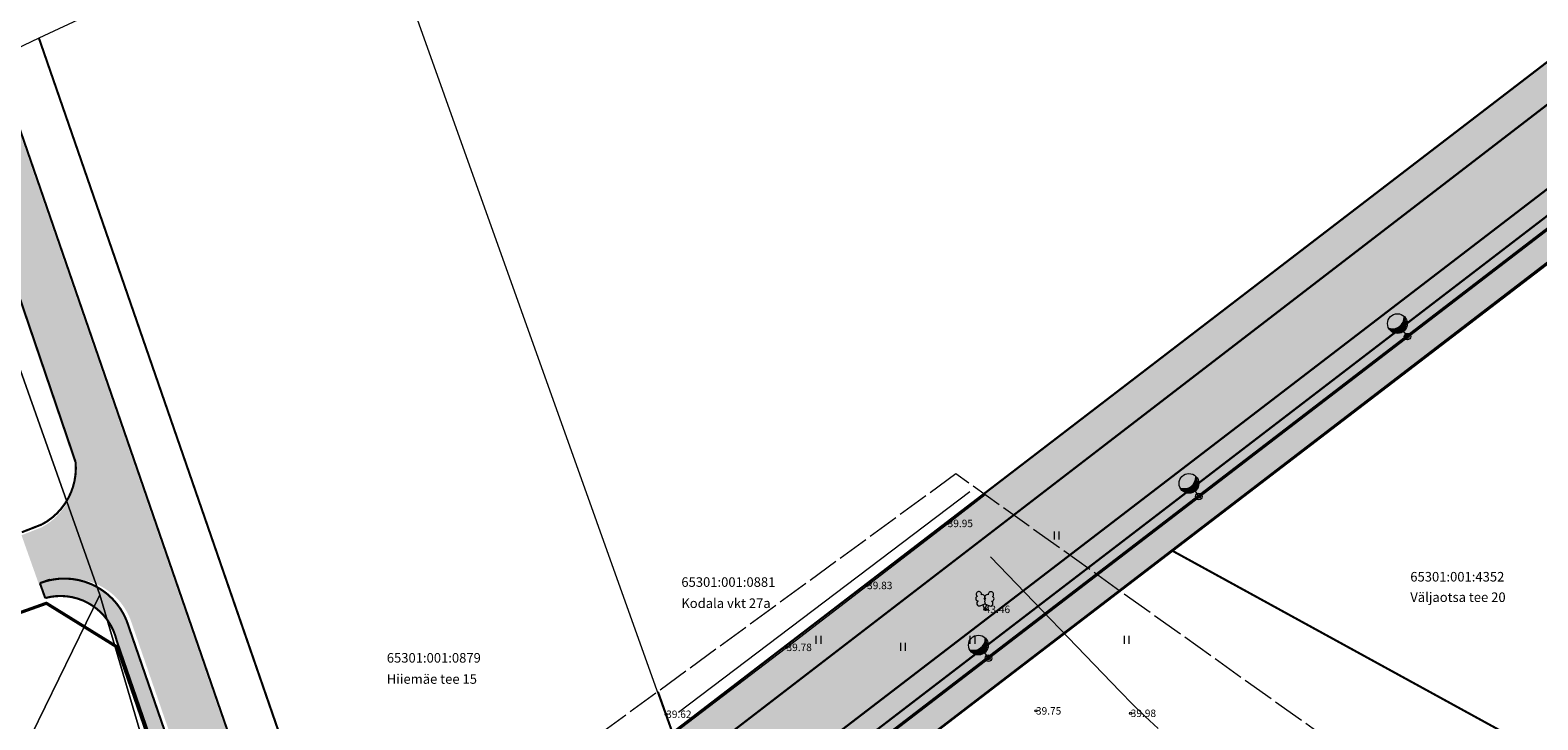
# Model space of a CAD drawing. Units: metres. Extents: x 543425 to 546370, y 6582976 to 6584101.
# Drawn here: x 545184 to 545326, y 6583319 to 6583384 of the extents above; entities that cross this region are included whole.
import ezdxf
from ezdxf.enums import TextEntityAlignment as Align

# ---------------------------------------------------------------- set-up
doc = ezdxf.new("R2010")
doc.units = ezdxf.units.M
for name, pattern in [('ISOPOHI', [0.2, 0.1, 0.1]), ('KATASTRIPIIR', [0.02, 0.01, 0.01]), ('TOOPIIR', [7, 6, -1])]:
    doc.linetypes.add(name, pattern=pattern)
for name, color, linetype in [('AED', 15, 'Continuous'), ('HALJASTUS', 250, 'Continuous'), ('HORISONTAAL', 250, 'Continuous'), ('KORGUS', 250, 'Continuous'), ('OPT-asf-uus', 253, 'Continuous'), ('OPT-tee kontuurjoon', 7, 'Continuous'), ('PIIR', 32, 'Continuous'), ('PUU', 250, 'Continuous')]:
    doc.layers.add(name, color=color, linetype=linetype)
doc.layers.add('MOOTPIIR', color=220, linetype='Continuous', plot=False)
for name, color, linetype, lineweight in [('OPT-halj-muru', 61, 'Continuous', 25), ('OPT-kergliiklus-plan', 41, 'Continuous', 0), ('OPT-kinnistu piir', 14, 'Continuous', 15), ('OPT-tänavavalgusti', 1, 'Continuous', 5), ('OPT-tänavavalgustuskaabel', 1, '03126_TV$0$W1.1_KPROJEKT', 9)]:
    doc.layers.add(name, color=color, linetype=linetype, lineweight=lineweight)
doc.styles.add('03126_TV$0$KABEL', font='iges1003.shx', dxfattribs={"height": 1.2})
doc.styles.add('03126_TV$0$KPR-JOONED', font='romand.shx', dxfattribs={"width": 0.8})
doc.styles.add('Style-INTL_ISO', font='INTL_ISO.shx')
doc.styles.add('Style-INTL_ISO_ITALIC', font='INTL_ISO_ITALIC.shx')
doc.linetypes.add('03126_TV$0$KABEL1', pattern='A,3,-1,["y",03126_TV$0$KABEL,S=0.4,R=180,X=0,Y=0.24],2.2,["y",03126_TV$0$KABEL,S=0.4,R=0,X=0,Y=-0.24],-1', length=7.2)
doc.linetypes.add('03126_TV$0$W1.1_KPROJEKT', pattern='A,9.5,-2,["W1.1",03126_TV$0$KPR-JOONED,S=1,R=0,X=-1.72,Y=-0.5],-2', length=13.5)
doc.linetypes.add('HEKK', pattern='A,0,[133,mkm.shx,S=0.6,R=0,X=0,Y=0],-2.5,[133,mkm.shx,S=0.3,R=0,X=0.3,Y=0],-2.5', length=5)
doc.linetypes.add('LA_AED', pattern='A,2.5,[136,mkm.shx,S=0.8,R=0,X=0,Y=0],2.5', length=5)

# ---------------------------------------------------------------- blocks, each defined once
blk = doc.blocks.new('LEHTP2_3')
at = {"layer": 'PUU', "linetype": 'Continuous', "lineweight": 0}
for p, q in [((-0.8799999996554106, 0.6699999999254942), (0.01000000024214387, 1.019999999552965)), ((0, 0), (-0.3499999998603016, 0.8800000008195639)), ((0, 0), (0.3600000001024455, 0.8800000008195639)), ((0.7600000002421439, 0), (0, 0)), ((0.01000000024214387, 1.019999999552965), (0.8900000001303852, 0.6600000001490116))]:
    blk.add_line(p, q, dxfattribs=at)
at = {"layer": 'PUU', "linetype": 'Continuous', "lineweight": 0, "flags": 128}
blk.add_lwpolyline([(0.01000000024214387, 2.009999999776483), (-0.02999999979510903, 1.859999999403954), (-0.02999999979510903, 1.820000000298023), (-0.01000000000931323, 1.759999999776483), (0.03000000002793968, 1.689999999478459), (0.04000000027008355, 1.650000000372529), (0.01000000024214387, 1.580000000074506), (-0.03999999980442226, 1.480000000447035), (-0.04999999981373549, 1.429999999701977), (-0.03999999980442226, 1.399999996647239), (-0.01999999978579581, 1.339999999850988), (0.05000000004656613, 1.220000000670552), (0.06000000005587935, 1.179999999701977), (0.05000000004656613, 1.140000000596046), (0.02000000001862645, 1.070000000298023), (0.01000000024214387, 1.019999999552965)], dxfattribs=at)
at = {"layer": 'PUU', "linetype": 'Continuous', "lineweight": 0}
for centre, radius, start, end in [((-1.114234535722062, 2.828441515564919), 0.5115906566769366, 111.5026944444444, 232.5173111111112), ((-1.114234535722062, 2.828441515564919), 0.5115906566769366, 350.4855555555556, 111.5001722222222), ((1.157691525295377, 2.810934066772461), 0.5115906566769366, 67.61680277777778, 188.6314194444444), ((1.157691525295377, 2.810934066772461), 0.5115906566769366, 306.5996638888889, 67.61428055555562), ((-1.261867627268657, 2.005462443456054), 0.447985649795651, 111.4304087683571, 274.4986807986602), ((-1.052630222402513, 1.116912985220551), 0.4749999999999996, 111.5014333333334, 291.5003611111111), ((-0.4449670319445431, 2.327271854504943), 0.447985571857119, 308.5041205722178, 111.5724656192274), ((0.00803534546867013, 1.534750936552882), 0.4749999999999995, 66.76551666666667, 111.5014916666667), ((0.481311267009005, 2.318196466192603), 0.4495786815208074, 67.70160367948246, 230.512620427374), ((1.069718040293083, 1.100558182224631), 0.4749999999999998, 247.6166138888889, 67.61554166666667), ((1.292624091496691, 1.985777549445629), 0.4479856538851524, 264.6182961800563, 67.68656508778528)]:
    blk.add_arc(centre, radius, start, end, dxfattribs=at)
blk = doc.blocks.new('HEIN_3')
at = {"layer": 'HALJASTUS', "linetype": 'Continuous', "lineweight": 0}
for p, q in [((-0.4550782740116119, 0.7612137589603662), (-0.4550782740116119, -0.7610176634043455)), ((0.4550336801912636, 0.7612137589603662), (0.4550336801912636, -0.7610176634043455))]:
    blk.add_line(p, q, dxfattribs=at)
blk = doc.blocks.new('RING02_7')
at = {"layer": 'KORGUS', "lineweight": 0}
blk.add_circle((0, 0), 0.2, dxfattribs=at)
blk = doc.blocks.new('03126_TV$0$VALG_1')
at = {"layer": 'OPT-tänavavalgusti', "linetype": '03126_TV$0$KABEL1'}
for p, q in [((-0.8955217864131555, 1.459105552552501), (-0.8955217864131555, 1.638445788616082)), ((-0.805521786416648, 1.147359861701261), (-0.8055217863875441, 1.561140961894125)), ((-0.6855217864067527, 0.9656291363717173), (-0.6855217863776488, 1.447308002934733)), ((0.7544782136101276, 1.058099988244066), (0.7544782136101276, 1.496396526461467)), ((0.874478213605471, 1.335966239494155), (0.874478213605471, 1.62843968794914)), ((-0.5655217864114093, 0.8486434622755041), (-0.5655217863968574, 1.362304884656623)), ((-0.445521786401514, 0.766784406019724), (-0.445521786401514, 1.298738328026957)), ((-0.3255217864061706, 0.7097073976838146), (-0.3255217864061706, 1.252685869432753)), ((-0.2055217864108272, 0.6725560660706833), (-0.2055217864108272, 1.221894138376229)), ((-0.0855217864154838, 0.6528482047433499), (-0.08552178638637997, 1.205071145886905)), ((0.03447821360896342, 0.6494363281817641), (0.03447821360896342, 1.201573032245506)), ((0.1544782136043068, 0.6621322915889323), (0.1544782135897549, 1.211270975851221)), ((0.2744782136142021, 0.6916515778866597), (0.2744782135996502, 1.234526320346049)), ((0.3944782135949936, 0.7398338067723671), (0.3944782135949936, 1.272261811012868)), ((0.514478213590337, 0.8103231211571256), (0.514478213590337, 1.326164758531377)), ((0.6344782135856804, 0.9104674405680271), (0.6344782135856804, 1.399142832960933))]:
    blk.add_line(p, q, dxfattribs=at)
at = {"layer": 'OPT-tänavavalgusti', "ltscale": 2}
blk.add_line((0, 0.6487756705755601), (0, 0), dxfattribs=at)
for centre, radius in [((0, 1.548775670569739), 0.9310568472159524), ((0, 0), 0.3098974649991395), ((0, 0), 0.1627829322787322)]:
    blk.add_circle(centre, radius, dxfattribs=at)
blk.add_arc((0.006355159013764933, 2.29683528917667), 1.095623255356455, 214.9321991188133, 324.0943088759034, dxfattribs=at)
blk = doc.blocks.new('tnvalgus')
at = {"layer": 'OPT-tänavavalgusti', "rotation": 37.46116078246522}
for p in [(546203.7031819108, 6583179.853371483), (546184.0612202056, 6583164.802566822), (546164.2290585538, 6583149.581340513)]:
    blk.add_blockref('03126_TV$0$VALG_1', p, dxfattribs=at)

msp = doc.modelspace()

# ---------------------------------------------------------------- hatches: boundary and pattern name
at = {"layer": 'OPT-asf-uus', "linetype": 'ByBlock'}
h = msp.add_hatch(color=256, dxfattribs=at)
edge = h.paths.add_edge_path()
edge.add_line((545184.4628781975, 6583331.946076788), (545185.4180738098, 6583332.284628277))
edge.add_arc((545187.4296249932, 6583326.631871264), 6.000000000286763, 19.060880857946813, 109.58825981597019, ccw=False)
edge.add_line((545193.1006576084, 6583328.591307173), (545201.9838334636, 6583302.881469076))
edge.add_arc((545207.6548660783, 6583304.840904986), 6.000000000153741, 199.0608808678048, 238.9675000576871)
edge.add_line((545204.5617208548, 6583299.699654883), (545218.1902680844, 6583291.500272454))
edge.add_arc((545221.2834133074, 6583296.641522559), 6.000000001545685, 238.967500070667, 307.4611607776346)
edge.add_line((545224.9327542899, 6583291.878927635), (545376.6816871199, 6583408.123776422))
edge.add_arc((545382.1751745128, 6583399.767844626), 9.999999995880112, 69.25708406281109, 123.3223452449067, ccw=False)
edge.add_line((545385.716928661, 6583409.119634693), (545412.1008016467, 6583394.784245831))
edge.add_arc((545413.0612703994, 6583396.538526246), 2.000000000140628, 241.2992893835981, 331.2459915344816)
edge.add_line((545414.8146566057, 6583395.576426038), (545445.4666570672, 6583451.438377121))
edge.add_line((545445.4666570672, 6583451.438377121), (545470.5873431305, 6583493.536900518))
edge.add_line((545470.5873431305, 6583493.536900518), (545490.3995845062, 6583526.739262311))
edge.add_line((545490.3995845062, 6583526.739262311), (545501.308255159, 6583548.114197942))
edge.add_line((545501.308255159, 6583548.114197942), (545496.5961732857, 6583549.757204798))
edge.add_line((545496.5961732857, 6583549.757204798), (545485.4505490087, 6583529.373994621))
edge.add_line((545485.4505490087, 6583529.373994621), (545465.7490586512, 6583496.357235018))
edge.add_line((545465.7490586512, 6583496.357235018), (545440.6058676087, 6583454.220996631))
edge.add_line((545440.6058676087, 6583454.220996631), (545415.598261695, 6583408.884335924))
edge.add_arc((545407.4886096173, 6583415.507161629), 10.47035229328317, 254.0329025684248, 320.76287373152695, ccw=False)
edge.add_line((545404.6083696362, 6583405.440757366), (545381.8749778178, 6583417.705468703))
edge.add_arc((545380.9248260275, 6583416.001071201), 1.951348064957225, 60.86161091133544, 128.5978649395805)
edge.add_line((545379.7074766125, 6583417.526135026), (545224.1300633014, 6583298.313742178))
edge.add_arc((545220.4807008281, 6583303.076320629), 5.999999997003887, 238.9675000393479, 307.4614193536593, ccw=False)
edge.add_line((545217.3875556047, 6583297.935070529), (545208.7765635898, 6583303.11572665))
edge.add_arc((545211.8697088131, 6583308.256976753), 6.000000000129675, 199.0536751770289, 238.9675000586397, ccw=False)
edge.add_line((545206.1984298187, 6583306.298254065), (545180.3162497733, 6583381.227745299))
edge.add_line((545180.3162497733, 6583381.227745299), (545175.6713720037, 6583379.03544096))
edge.add_line((545175.6713720037, 6583379.03544096), (545187.8214695869, 6583343.356096538))
edge.add_arc((545181.8302550224, 6583342.793986761), 6.017526016516156, -62.13161719529819, 5.35993374587548, ccw=False)
edge.add_line((545184.6430997786, 6583337.474351084), (545182.7600881666, 6583336.74052765))
edge.add_line((545182.7600881666, 6583336.74052765), (545184.4628781975, 6583331.946076788))
at = {"layer": 'OPT-halj-muru', "linetype": 'Continuous', "lineweight": 0}
msp.add_hatch(color=256, dxfattribs=at).paths.add_polyline_path([(545408.3359257113, 6583390.850688002), (545415.74095146, 6583403.171810546), (545380.4244590757, 6583422.562424744), (545214.4003336898, 6583295.345744631), (545219.4630572881, 6583280.327174399), (545382.2566904785, 6583404.840026386)])
at = {"layer": 'OPT-kergliiklus-plan', "linetype": 'ByBlock'}
h = msp.add_hatch(color=256, dxfattribs=at)
edge = h.paths.add_edge_path()
edge.add_line((545184.9940415034, 6583330.822621097), (545184.4952086544, 6583332.223915408))
edge.add_arc((545186.7997362592, 6583326.338245908), 6.320755726241885, 21.9683227270354, 111.3827740540705, ccw=False)
edge.add_line((545192.6615471117, 6583328.702802205), (545201.6022197515, 6583302.82655594))
edge.add_arc((545207.2732523663, 6583304.785991849), 6.000000000069661, 199.0608808586728, 238.9675000605449)
edge.add_line((545204.1801071432, 6583299.644741746), (545218.2596194674, 6583291.174043878))
edge.add_arc((545221.3527646901, 6583296.315293983), 6.000000000567613, 238.96750006894, 307.4614193541974)
edge.add_line((545225.0021271656, 6583291.552715529), (545376.1659238532, 6583407.383140633))
edge.add_arc((545382.2481946426, 6583399.445509875), 10.00000000006603, 61.22616786584149, 127.4614193359279, ccw=False)
edge.add_line((545387.0617286536, 6583408.210776005), (545413.6239236423, 6583393.623879599))
edge.add_arc((545414.5847865223, 6583395.377944172), 2.000000000077484, 241.2864161716343, 329.5876316295802)
edge.add_line((545416.3095953468, 6583394.365504288), (545447.3191887068, 6583450.91600263))
edge.add_line((545447.3191887068, 6583450.91600263), (545504.4170485899, 6583546.554212129))
edge.add_line((545504.4170485899, 6583546.554212129), (545506.3452886081, 6583545.882591356))
edge.add_line((545506.3452886081, 6583545.882591356), (545448.9703411583, 6583449.730736203))
edge.add_line((545448.9703411583, 6583449.730736203), (545417.100881344, 6583391.650017872))
edge.add_arc((545415.3760725197, 6583392.662457757), 1.999999999954574, 241.2864161774842, 329.5876316278919, ccw=False)
edge.add_line((545414.4152096399, 6583390.908393184), (545387.231612425, 6583405.825051181))
edge.add_arc((545382.4209250836, 6583397.058222376), 9.999999999816177, 61.24477398785537, 127.4614193343395)
edge.add_line((545376.3386542945, 6583404.995853133), (545225.5643771824, 6583289.463900408))
edge.add_arc((545221.9150147075, 6583294.226478862), 6.000000000212933, 238.96750005768712, 307.46141934978533, ccw=False)
edge.add_line((545218.821869484, 6583289.085228758), (545202.9401911404, 6583298.640168999))
edge.add_arc((545206.0333363636, 6583303.781419103), 6.000000000069661, 199.0608808590359, 238.96750005959228, ccw=False)
edge.add_line((545200.3623037488, 6583301.821983194), (545191.7341291066, 6583326.793792458))
edge.add_arc((545186.4354704182, 6583325.581702388), 5.435526307102649, 12.88494956138668, 105.3780427972067)

# ---------------------------------------------------------------- linework, layer by layer
at = {"layer": 'AED', "linetype": 'LA_AED', "lineweight": 0, "ltscale": 0.5}
msp.add_lwpolyline([(545242.7419751, 6583322.012999723), (545244.1450001526, 6583318.04400006), (545254.84, 6583326.18001), (545262.4340000611, 6583332.012999971), (545270.0229999695, 6583337.852999971), (545273.5710981252, 6583340.583385197)], dxfattribs=at)
at = {"layer": 'HALJASTUS', "linetype": 'HEKK', "lineweight": 0, "ltscale": 0.5}
msp.add_line((545244.6599204945, 6583320.066702727), (545272.1035509537, 6583340.863825219), dxfattribs=at)
at = {"layer": 'HORISONTAAL', "linetype": 'ISOPOHI', "lineweight": 0, "ltscale": 0.5}
msp.add_lwpolyline([(545289.8491650136, 6583318.531345256), (545288.6351435896, 6583319.672433851), (545287.4473689992, 6583320.840818201), (545286.2770921964, 6583322.027399823), (545274.05, 6583334.71)], dxfattribs=at)
at = {"layer": 'MOOTPIIR', "linetype": 'TOOPIIR', "lineweight": 0, "ltscale": 0.5}
msp.add_lwpolyline([(545106.289007458, 6583158.012095615), (545114.6141829747, 6583149.384899718), (545123.8154252885, 6583147.525841958), (545299.7601541776, 6583173.022874481), (545351.7825626439, 6583284.721261632), (545270.7975298213, 6583342.516656299), (545202.6589999085, 6583292.714999846), (545196.3277396405, 6583283.68265538), (545189.7554237021, 6583276.954636816), (545169.5044752168, 6583268.339105525), (545157.92, 6583265.22), (545140.8897772857, 6583230.789953385), (545120.93, 6583200.97001), (545106.289007458, 6583158.012095615)], close=True, dxfattribs=at)
at = {"layer": 'OPT-halj-muru', "color": 1, "linetype": 'Continuous', "lineweight": 0}
msp.add_lwpolyline([(545408.2800008984, 6583390.860001496), (545415.685026647, 6583403.18112404), (545380.3685342628, 6583422.571738238), (545214.3444088768, 6583295.355058125), (545219.4071324752, 6583280.336487893), (545382.2007656656, 6583404.84933988), (545408.2800008984, 6583390.860001496)], dxfattribs=at)
at = {"layer": 'OPT-kinnistu piir', "const_width": 0.2, "flags": 128}
for points in [[(545347.6001976018, 6583378.565412838), (545340.6235892851, 6583373.219532899), (545271.1328593643, 6583319.971725095), (545219.5044770032, 6583280.411078883), (545214.3447337346, 6583295.354117311), (545262.1922906907, 6583332.017994805), (545325.8379247056, 6583380.787375669), (545338.154408774, 6583390.225058422), (545347.6001976018, 6583378.565412838)], [(545184.4, 6583383.55), (545214.7952632353, 6583295.689363593), (545241.9242043484, 6583316.494231697)], [(545263.4699999972, 6583314.100000002), (545291.1500210927, 6583335.29998844), (545348.8900003283, 6583303.659999823), (545332.45, 6583276.310000001), (545263.4699999972, 6583314.100000002)]]:
    msp.add_lwpolyline(points, dxfattribs=at)
at = {"layer": 'OPT-tee kontuurjoon', "linetype": 'ByBlock', "ltscale": 0.2, "const_width": 0.2}
for points in [[(545184.9940415034, 6583330.822621097), (545184.4952086544, 6583332.223915408, -0.41122342415153), (545192.6615471117, 6583328.702802205), (545201.6022197515, 6583302.82655594, 0.1759068921414906), (545204.1801071432, 6583299.644741746), (545218.2596194674, 6583291.174043878, 0.3080888109744177), (545225.0021271656, 6583291.552715529), (545376.1659238532, 6583407.383140633, -0.2973303788332021)], [(545376.3386542945, 6583404.995853133), (545225.5643771824, 6583289.463900408, -0.3080888109843653), (545218.821869484, 6583289.085228758), (545202.9401911404, 6583298.640168999, -0.1759068921353531), (545200.3623037488, 6583301.821983194), (545191.7341291066, 6583326.793792458, 0.4270163256474519), (545184.9940415034, 6583330.822621097), (545184.9940415034, 6583330.822621097)]]:
    msp.add_lwpolyline(points, format="xyb", dxfattribs=at)
at = {"layer": 'OPT-tee kontuurjoon', "linetype": 'ByBlock', "ltscale": 0.2}
msp.add_lwpolyline([(545185.4497654306, 6583332.564572724, 0.2, 0.2, 0), (545184.4945698184, 6583332.226021235, 0, 0, 0), (545182.7917797874, 6583337.020472097, 0.2, 0.2, 0), (545184.6747913994, 6583337.754295531, 0.2, 0.2, 0.3033064256650809), (545187.8531612077, 6583343.636040985, 0.2, 0.2, 0), (545175.7030636246, 6583379.315385407, 0.2, 0.2, 0), (545180.3479413941, 6583381.507689746, 0.2, 0.2, 0), (545206.2301214396, 6583306.578198512, 0.2, 0.2, 0.1759393059104379), (545208.8082552106, 6583303.395671097, 0.2, 0.2, 0), (545217.4192472255, 6583298.215014976, 0.2, 0.2, 0.3080888108916743), (545224.1617549222, 6583298.593686624, 0.2, 0.2, 0), (545340.1455376263, 6583387.767258746, 0.2, 0.2, 4.14224343977528e-06), (545340.1455639298, 6583387.767278901, 0.2, 0.2, 4.14224343977528e-06)], format="xyseb", dxfattribs=at)
at = {"layer": 'OPT-tänavavalgustuskaabel', "ltscale": 0.5, "const_width": 0.3, "flags": 128}
msp.add_lwpolyline([(545132.5337277972, 6583303.152893234), (545138.3710346952, 6583313.008397249, 0.01168225602600336), (545141.1471510249, 6583314.693741372), (545185.1027488698, 6583330.332284907), (545191.7844306631, 6583326.20013153), (545200.9845140637, 6583299.573094236), (545222.774362333, 6583286.066208155), (545327.4059708547, 6583366.240985244), (545381.604709213, 6583407.771186564), (545381.604709213, 6583407.771186564), (545409.1316503963, 6583392.666883949), (545412.6171483962, 6583390.75435701), (545417.7055289235, 6583400.027711434), (545445.9323477468, 6583451.469873397), (545503.2062092706, 6583547.452323614)], format="xyb", dxfattribs=at)
at = {"layer": 'PIIR', "color": 75, "linetype": 'KATASTRIPIIR', "lineweight": 0, "ltscale": 0.5}
msp.add_lwpolyline([(545134.7, 6583234.25), (545148.83, 6583217.25), (545159.73, 6583232.87), (545165.93, 6583252.12), (545220.64, 6583278.67), (545214.77, 6583295.67), (545184.4, 6583383.55), (545173.4, 6583378.310000001), (545174.58, 6583374.98), (545190.15, 6583331.13), (545199.93, 6583297.83), (545199.34, 6583287.74), (545191.28, 6583278.19), (545181.22, 6583272.310000001), (545157.92, 6583265.22), (545152.64, 6583254.42), (545150.27, 6583245.71), (545134.7, 6583234.25)], close=True, dxfattribs=at)
at = {"layer": 'PIIR', "color": 240, "linetype": 'KATASTRIPIIR', "lineweight": 0}
msp.add_lwpolyline([(545157.92, 6583265.22), (545181.22, 6583272.310000001), (545191.28, 6583278.19), (545199.34, 6583287.74), (545199.93, 6583297.83), (545190.15, 6583331.13), (545157.92, 6583265.22)], close=True, dxfattribs=at)
for points in [[(545184.4, 6583383.55), (545214.77, 6583295.67), (545244.06, 6583318.12), (545215.52, 6583398.08)], [(545127.06, 6583359.21), (545157.92, 6583265.22), (545190.15, 6583331.13), (545174.58, 6583374.98)]]:
    msp.add_3dface(points, dxfattribs=at)
at = {"layer": 'PIIR', "color": 240, "linetype": 'KATASTRIPIIR', "lineweight": 0, "ltscale": 0.5}
for points in [[(545342.3299999997, 6583374.519999999), (545379.3000000003, 6583354.27), (545348.8900000007, 6583303.660000003), (545291.1500210927, 6583335.29998844)], [(545291.1500210927, 6583335.29998844), (545348.8900000007, 6583303.660000003), (545332.45, 6583276.310000001), (545263.4532259714, 6583314.078234131)]]:
    msp.add_3dface(points, dxfattribs=at)

# ---------------------------------------------------------------- block references
at = {"layer": 'HALJASTUS', "linetype": 'Continuous', "lineweight": 0, "xscale": 0.5, "yscale": 0.5}
for p in [(545280.272574342, 6583336.717289026), (545257.8299895886, 6583326.883676436), (545272.3504823155, 6583326.883676436), (545286.8709750425, 6583326.883676436), (545265.7955318133, 6583326.233302337)]:
    msp.add_blockref('HEIN_3', p, dxfattribs=at)
at = {"layer": 'KORGUS', "lineweight": 0, "xscale": 0.5, "yscale": 0.5}
for p in [(545270.02, 6583337.85001), (545262.43, 6583332.01001), (545273.52, 6583329.76001), (545254.84, 6583326.18001), (545278.34, 6583320.200010001), (545243.5, 6583319.88001), (545287.27, 6583319.97001)]:
    msp.add_blockref('RING02_7', p, dxfattribs=at)
at = {"layer": 'OPT-tänavavalgustuskaabel'}
msp.add_blockref('tnvalgus', (-890.3668907046085, 175.5877817496657), dxfattribs=at)
at = {"layer": 'PUU', "linetype": 'Continuous', "lineweight": 0, "xscale": 0.5, "yscale": 0.5}
msp.add_blockref('LEHTP2_3', (545273.52, 6583329.76), dxfattribs=at)

# ---------------------------------------------------------------- texts
at = {"layer": 'KORGUS', "linetype": 'Continuous', "lineweight": 0, "style": 'Style-INTL_ISO_ITALIC'}
for s, p in [('39.95', (545270.02, 6583337.850009999)), ('39.83', (545262.43, 6583332.010009999)), ('43.46', (545273.52, 6583329.760009999)), ('39.78', (545254.84, 6583326.180009999)), ('39.62', (545243.5, 6583319.880009999)), ('39.75', (545278.34, 6583320.20001)), ('39.98', (545287.27, 6583319.970009999))]:
    msp.add_text(s, height=0.70002, dxfattribs=at).set_placement(p, align=Align.MIDDLE_LEFT)
at = {"layer": 'PIIR', "color": 240, "linetype": 'KATASTRIPIIR', "lineweight": 0, "style": 'Style-INTL_ISO'}
for s, p in [('65301:001:4352', (545313.6107572042, 6583333.28006462)), ('Kodala vkt 27a ', (545244.9295458734, 6583330.784290842)), ('Hiiemäe tee 15 ', (545217.1782215897, 6583323.649204518))]:
    msp.add_text(s, height=0.9, dxfattribs=at).set_placement(p, align=Align.TOP_LEFT)
for s, p in [('65301:001:0881', (545244.9295458734, 6583331.877777369)), ('Väljaotsa tee 20', (545313.6107572042, 6583330.453791793)), ('65301:001:0879', (545217.1782215897, 6583324.742691045))]:
    msp.add_text(s, height=0.9, dxfattribs=at).set_placement(p)

doc.saveas('drawing.dxf')
